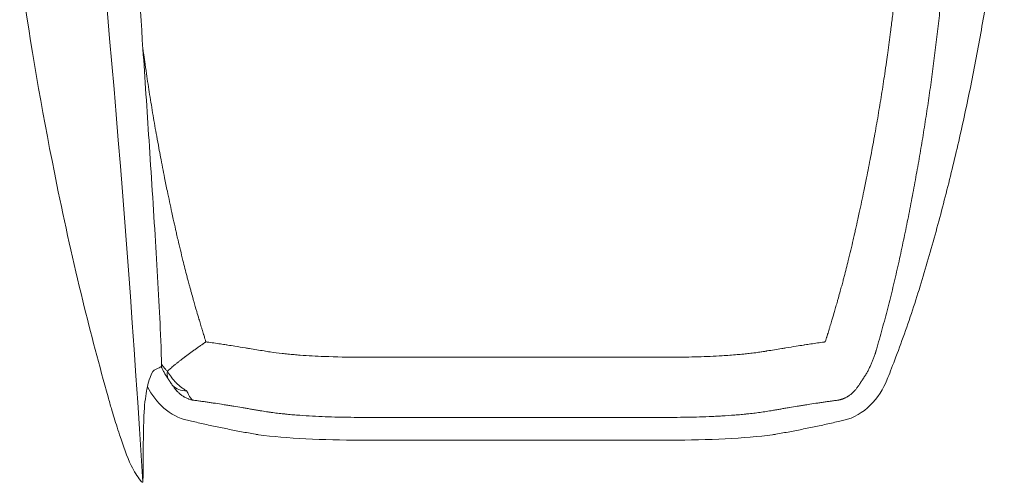
# Model space of a CAD drawing. Units: inches. Extents: x 0 to 117, y 0 to 83.
# Drawn here: x 28 to 32, y 62 to 63 of the extents above; entities that cross this region are included whole.
import ezdxf

# ---------------------------------------------------------------- set-up
doc = ezdxf.new("R2010")
doc.units = ezdxf.units.IN
doc.header["$LTSCALE"] = 10
doc.header["$MEASUREMENT"] = 0
doc.layers.add('Visible (ANSI)', color=7, linetype='Continuous', lineweight=50)
doc.layers.add('Visible Narrow (ANSI)', color=7, linetype='Continuous', lineweight=35)

msp = doc.modelspace()

# ---------------------------------------------------------------- linework, layer by layer
at = {"layer": 'Visible (ANSI)', "linetype": 'Continuous', "lineweight": 5}
for p, q in [((28.4192, 61.6646), (28.4223, 61.6648)), ((28.4223, 61.6648), (28.4225, 61.6648))]:
    msp.add_line(p, q, dxfattribs=at)
for centre, major_axis, ratio, start_param, end_param in [((28.0332, 61.8595), (0.3369, -5.1274), 0.073142, 1.528012, 2.166397), ((29.2634, 46.5763), (-3.6325, 55.5787), 0.004783, 5.018444, 5.040605)]:
    msp.add_ellipse(centre, major_axis=major_axis, ratio=ratio, start_param=start_param, end_param=end_param, dxfattribs=at)
for points, knots in [([(28.2874, 61.9948), (28.2543, 62.1138), (28.2207, 62.2392), (28.1532, 62.5159), (28.1198, 62.6658), (28.0387, 63.0632), (27.995, 63.3122), (27.9553, 63.5905), (27.9503, 63.6267), (27.9457, 63.6618)], [-4.661472, -4.661472, -4.661472, -4.661472, -4.083862, -4.083862, -3.404014, -3.404014, -2.270936, -2.270936, -2.09603, -2.09603, -2.09603, -2.09603]), ([(28.4224, 63.3387), (28.4298, 63.2282), (28.4382, 63.1023), (28.454, 62.8602), (28.463, 62.7217), (28.4779, 62.4791), (28.4859, 62.3424), (28.4914, 62.2144), (28.4931, 62.1748), (28.4938, 62.1355), (28.4939, 62.1281), (28.4939, 62.1214)], [-4.444738, -4.444738, -4.444738, -4.444738, -3.168062, -3.168062, -1.787178, -1.787178, -0.503291, -0.503291, -0.216392, -0.216392, -0.1496, -0.1496, -0.1496, -0.1496]), ([(28.493, 62.1113), (28.4885, 62.1077), (28.4818, 62.1068), (28.4638, 62.0969), (28.4578, 62.0919), (28.4448, 62.0571), (28.4425, 62.0471), (28.4397, 62.0334)], [-1.936462, -1.936462, -1.936462, -1.936462, -1.060233, -1.060233, -0.400184, -0.400184, 0, 0, 0, 0]), ([(28.4939, 62.1214), (28.4939, 62.1199), (28.4939, 62.1186), (28.4938, 62.1161), (28.4938, 62.115), (28.4935, 62.1124), (28.4933, 62.1116), (28.493, 62.1113)], [-0.06421777, -0.06421777, -0.06421777, -0.06421777, -0.04944337, -0.04944337, -0.0329984, -0.0329984, -0.0011167, -0.0011167, -0.0011167, -0.0011167]), ([(28.4397, 62.0334), (28.4352, 62.0115), (28.4307, 61.988), (28.4264, 61.9285), (28.4254, 61.9128), (28.4237, 61.8184), (28.4234, 61.8066), (28.4233, 61.7948)], [-3.214664, -3.214664, -3.214664, -3.214664, -1.131377, -1.131377, -0.131185, -0.131185, -0.000001, -0.000001, -0.000001, -0.000001]), ([(28.4192, 61.6646), (28.4171, 61.6669), (28.4151, 61.6694), (28.4004, 61.6875), (28.3886, 61.7061), (28.3602, 61.7641), (28.3463, 61.8051), (28.3235, 61.8747), (28.3154, 61.9005), (28.3081, 61.9238), (28.3035, 61.9383), (28.2965, 61.962), (28.2918, 61.979), (28.2874, 61.9948)], [-4.36369, -4.36369, -4.36369, -4.36369, -4.171864, -4.171864, -3.00542, -3.00542, -1.287854, -1.287854, -0.210788, -0.210788, -0.124929, -0.124929, 0, 0, 0, 0])]:
    msp.add_open_spline(points, degree=3, knots=knots, dxfattribs=at)
for points in [[(28.4233, 61.7948), (28.423, 61.7708), (28.4229, 61.7525), (28.4225, 61.6648)], [(28.4225, 61.6648), (28.4214, 61.6648), (28.4203, 61.6647), (28.4192, 61.6646)]]:
    msp.add_open_spline(points, degree=3, dxfattribs=at)
at = {"layer": 'Visible Narrow (ANSI)', "linetype": 'Continuous', "lineweight": 5}
for p, q in [((30.4634, 62.1481), (29.2634, 62.1481)), ((30.4634, 61.9156), (29.2634, 61.9156)), ((30.4634, 61.8275), (29.2634, 61.8275))]:
    msp.add_line(p, q, dxfattribs=at)
for centre, major_axis, ratio, start_param, end_param in [((28.6024, 62.1167), (-0.0798, -0.0576), 0.583782, 5.702565, 6.14944), ((28.6129, 62.1003), (-0.0846, -0.0503), 0.77859, 0.176923, 0.914095)]:
    msp.add_ellipse(centre, major_axis=major_axis, ratio=ratio, start_param=start_param, end_param=end_param, dxfattribs=at)
for points, knots in [([(31.0609, 62.2073), (31.0616, 62.2096), (31.0623, 62.2119), (31.063, 62.2142), (31.0641, 62.2176), (31.0651, 62.221), (31.0662, 62.2244), (31.0664, 62.2252), (31.0667, 62.2261), (31.0669, 62.2269), (31.0677, 62.2295), (31.0685, 62.232), (31.0693, 62.2346), (31.0695, 62.2353), (31.0697, 62.236), (31.07, 62.2367), (31.071, 62.24), (31.072, 62.2432), (31.073, 62.2465), (31.0738, 62.2493), (31.0747, 62.2521), (31.0755, 62.2549), (31.0767, 62.2587), (31.0778, 62.2624), (31.0789, 62.2661), (31.0809, 62.2726), (31.0829, 62.2792), (31.0848, 62.2857), (31.0858, 62.289), (31.0868, 62.2924), (31.0878, 62.2957), (31.0907, 62.3055), (31.0936, 62.3152), (31.0964, 62.325), (31.0984, 62.3316), (31.1003, 62.3381), (31.1022, 62.3447), (31.104, 62.3512), (31.1059, 62.3578), (31.1078, 62.3644), (31.109, 62.3687), (31.1103, 62.3731), (31.1115, 62.3775), (31.114, 62.3863), (31.1164, 62.395), (31.1189, 62.4038), (31.1207, 62.4104), (31.1225, 62.417), (31.1243, 62.4235), (31.126, 62.4301), (31.1278, 62.4367), (31.1296, 62.4433), (31.131, 62.4487), (31.1324, 62.4541), (31.1339, 62.4596), (31.1393, 62.4805), (31.1447, 62.5015), (31.1499, 62.5225), (31.1564, 62.549), (31.1627, 62.5755), (31.1689, 62.602), (31.1706, 62.6095), (31.1723, 62.617), (31.174, 62.6244), (31.1754, 62.6302), (31.1767, 62.636), (31.178, 62.6418), (31.181, 62.6551), (31.184, 62.6684), (31.1869, 62.6817), (31.1888, 62.6902), (31.1906, 62.6987), (31.1925, 62.7072), (31.1985, 62.7348), (31.2043, 62.7624), (31.21, 62.79), (31.2136, 62.8072), (31.2171, 62.8244), (31.2205, 62.8415), (31.2259, 62.8682), (31.2311, 62.8949), (31.2362, 62.9217), (31.2384, 62.9332), (31.2405, 62.9447), (31.2427, 62.9562), (31.2455, 62.9714), (31.2483, 62.9867), (31.2511, 63.002), (31.2559, 63.0287), (31.2606, 63.0556), (31.2652, 63.0824), (31.2675, 63.0958), (31.2697, 63.1093), (31.2719, 63.1227), (31.2741, 63.1361), (31.2763, 63.1496), (31.2784, 63.163), (31.2827, 63.1899), (31.2868, 63.2169), (31.2908, 63.2438), (31.2931, 63.2593), (31.2954, 63.2748), (31.2976, 63.2903), (31.2992, 63.3018), (31.3008, 63.3133), (31.3024, 63.3248), (31.3043, 63.3383), (31.3061, 63.3518), (31.3079, 63.3653), (31.3097, 63.3788), (31.3115, 63.3923), (31.3133, 63.4059), (31.3155, 63.4233), (31.3177, 63.4408), (31.3199, 63.4583), (31.321, 63.4679), (31.3222, 63.4775), (31.3233, 63.4871), (31.3242, 63.4939), (31.325, 63.5007), (31.3257, 63.5074), (31.3265, 63.5142), (31.3273, 63.521), (31.3281, 63.5278), (31.3297, 63.5413), (31.3312, 63.5549), (31.3327, 63.5685), (31.3357, 63.5956), (31.3385, 63.6227), (31.3412, 63.6499), (31.3461, 63.6983), (31.3505, 63.7468), (31.3546, 63.7953), (31.3551, 63.8012), (31.3555, 63.807), (31.356, 63.8128), (31.3582, 63.84), (31.3603, 63.8671), (31.3623, 63.8943), (31.3642, 63.9215), (31.366, 63.9487), (31.3677, 63.9759), (31.3709, 64.0283), (31.3737, 64.0806), (31.3759, 64.133), (31.376, 64.1351), (31.376, 64.1371), (31.3761, 64.1392), (31.3773, 64.1664), (31.3782, 64.1937), (31.3791, 64.2209), (31.3799, 64.248), (31.3806, 64.2751), (31.3812, 64.3021), (31.3812, 64.3023), (31.3812, 64.3025), (31.3812, 64.3027), (31.3817, 64.33), (31.3821, 64.3572), (31.3824, 64.3845), (31.3827, 64.4118), (31.3828, 64.4391), (31.3828, 64.4664), (31.3828, 64.4681), (31.3828, 64.4697), (31.3828, 64.4714), (31.3828, 64.497), (31.3826, 64.5227), (31.3824, 64.5483), (31.3822, 64.562), (31.382, 64.5756), (31.3818, 64.5893), (31.3816, 64.6029), (31.3814, 64.6166), (31.3811, 64.6303), (31.381, 64.6338), (31.381, 64.6373), (31.3809, 64.6409), (31.38, 64.6797), (31.3789, 64.7186), (31.3774, 64.7574)], [0.00575271, 0.00575271, 0.00575271, 0.00575271, 0.00593614, 0.00593614, 0.00593614, 0.00620699, 0.00620699, 0.00620699, 0.00627368, 0.00627368, 0.00627368, 0.00647783, 0.00647783, 0.00647783, 0.00653417, 0.00653417, 0.00653417, 0.00679465, 0.00679465, 0.00679465, 0.00701948, 0.00701948, 0.00701948, 0.00731562, 0.00731562, 0.00731562, 0.00783659, 0.00783659, 0.00783659, 0.00810259, 0.00810259, 0.00810259, 0.00887853, 0.00887853, 0.00887853, 0.00939949, 0.00939949, 0.00939949, 0.00992046, 0.00992046, 0.00992046, 0.01026807, 0.01026807, 0.01026807, 0.0109624, 0.0109624, 0.0109624, 0.01148337, 0.01148337, 0.01148337, 0.01200434, 0.01200434, 0.01200434, 0.01243264, 0.01243264, 0.01243264, 0.01408821, 0.01408821, 0.01408821, 0.01617209, 0.01617209, 0.01617209, 0.01675901, 0.01675901, 0.01675901, 0.01721402, 0.01721402, 0.01721402, 0.01825596, 0.01825596, 0.01825596, 0.01892117, 0.01892117, 0.01892117, 0.02108279, 0.02108279, 0.02108279, 0.02242371, 0.02242371, 0.02242371, 0.02450758, 0.02450758, 0.02450758, 0.02540451, 0.02540451, 0.02540451, 0.02659146, 0.02659146, 0.02659146, 0.02867533, 0.02867533, 0.02867533, 0.02971727, 0.02971727, 0.02971727, 0.0307592, 0.0307592, 0.0307592, 0.03284308, 0.03284308, 0.03284308, 0.03404149, 0.03404149, 0.03404149, 0.03492695, 0.03492695, 0.03492695, 0.03596889, 0.03596889, 0.03596889, 0.03701083, 0.03701083, 0.03701083, 0.03835672, 0.03835672, 0.03835672, 0.0390947, 0.0390947, 0.0390947, 0.03961567, 0.03961567, 0.03961567, 0.04013664, 0.04013664, 0.04013664, 0.04117857, 0.04117857, 0.04117857, 0.04326245, 0.04326245, 0.04326245, 0.04698336, 0.04698336, 0.04698336, 0.0474302, 0.0474302, 0.0474302, 0.04951407, 0.04951407, 0.04951407, 0.05159795, 0.05159795, 0.05159795, 0.05560754, 0.05560754, 0.05560754, 0.05576569, 0.05576569, 0.05576569, 0.05784957, 0.05784957, 0.05784957, 0.05991865, 0.05991865, 0.05991865, 0.05993344, 0.05993344, 0.05993344, 0.06201732, 0.06201732, 0.06201732, 0.06410119, 0.06410119, 0.06410119, 0.06422908, 0.06422908, 0.06422908, 0.06618506, 0.06618506, 0.06618506, 0.067227, 0.067227, 0.067227, 0.06826894, 0.06826894, 0.06826894, 0.06853861, 0.06853861, 0.06853861, 0.07150469, 0.07150469, 0.07150469, 0.07150469]), ([(31.5534, 64.7552), (31.5548, 64.7128), (31.5558, 64.6704), (31.5568, 64.6142), (31.557, 64.6003), (31.5572, 64.5848), (31.5572, 64.5822), (31.5573, 64.5796), (31.5573, 64.5783), (31.5573, 64.5778), (31.5573, 64.577), (31.5573, 64.5731), (31.5575, 64.5623), (31.5575, 64.5519), (31.5578, 64.5173), (31.5579, 64.4896), (31.5579, 64.4343), (31.5577, 64.4066), (31.5573, 64.3651), (31.5571, 64.3513), (31.5567, 64.3237), (31.5565, 64.3098), (31.5557, 64.2684), (31.555, 64.2407), (31.5534, 64.1855), (31.5525, 64.1578), (31.5509, 64.1164), (31.5504, 64.1026), (31.5492, 64.075), (31.5473, 64.0336), (31.5437, 63.9646), (31.5403, 63.9094), (31.5376, 63.8681), (31.5366, 63.8543), (31.5347, 63.8267), (31.5337, 63.8129), (31.5306, 63.7716), (31.5262, 63.7165), (31.5213, 63.6614), (31.5175, 63.6201), (31.5162, 63.6063), (31.5135, 63.5788), (31.5121, 63.565), (31.5079, 63.5237), (31.505, 63.4962), (31.499, 63.4412), (31.4958, 63.4137), (31.4909, 63.3725), (31.4892, 63.3588), (31.4859, 63.3313), (31.4841, 63.3176), (31.4789, 63.2765), (31.4753, 63.2491), (31.4678, 63.1943), (31.4639, 63.167), (31.4579, 63.126), (31.4559, 63.1123), (31.4517, 63.085), (31.4496, 63.0714), (31.4432, 63.0305), (31.4388, 63.0032), (31.4297, 62.9488), (31.425, 62.9216), (31.4179, 62.8809), (31.4154, 62.8673), (31.4105, 62.8401), (31.408, 62.8266), (31.4005, 62.7859), (31.3954, 62.7588), (31.3848, 62.7046), (31.3795, 62.6776), (31.3712, 62.637), (31.3684, 62.6235), (31.3628, 62.5965), (31.3599, 62.583), (31.3512, 62.5425), (31.3453, 62.5156), (31.3331, 62.4618), (31.3268, 62.4349), (31.3186, 62.4013), (31.3169, 62.3946), (31.3136, 62.3812), (31.3119, 62.3745), (31.3069, 62.3544), (31.3034, 62.3411), (31.2964, 62.3143), (31.2929, 62.3009), (31.2857, 62.2742), (31.2821, 62.2609), (31.2747, 62.2342), (31.271, 62.2209), (31.2654, 62.2009), (31.2635, 62.1942), (31.2606, 62.1842), (31.2592, 62.1792), (31.2575, 62.1734), (31.2567, 62.1705), (31.2563, 62.1691), (31.2561, 62.1684), (31.256, 62.168), (31.2559, 62.1678), (31.2559, 62.1676)], [0.00098815, 0.00098815, 0.00098815, 0.00098815, 0.00421908, 0.00421908, 0.00527385, 0.00527385, 0.0054057, 0.00547162, 0.00547162, 0.00550458, 0.00550458, 0.00553754, 0.00580123, 0.00632862, 0.00632862, 0.00843816, 0.00843816, 0.0105477, 0.0105477, 0.01160247, 0.01160247, 0.01265724, 0.01265724, 0.01476678, 0.01476678, 0.01687632, 0.01687632, 0.01793109, 0.01793109, 0.01898586, 0.0210954, 0.02320494, 0.02320494, 0.02425971, 0.02425971, 0.02531448, 0.02531448, 0.02742402, 0.02953356, 0.02953356, 0.03058833, 0.03058833, 0.0316431, 0.0316431, 0.03375264, 0.03375264, 0.03586218, 0.03586218, 0.03691695, 0.03691695, 0.03797172, 0.03797172, 0.04008126, 0.04008126, 0.0421908, 0.0421908, 0.04324557, 0.04324557, 0.04430034, 0.04430034, 0.04640987, 0.04640987, 0.04851941, 0.04851941, 0.04957418, 0.04957418, 0.05062895, 0.05062895, 0.05273849, 0.05273849, 0.05484803, 0.05484803, 0.0559028, 0.0559028, 0.05695757, 0.05695757, 0.05906711, 0.05906711, 0.06117665, 0.06117665, 0.06170404, 0.06170404, 0.06223142, 0.06223142, 0.06328619, 0.06328619, 0.06434096, 0.06434096, 0.06539573, 0.06539573, 0.0664505, 0.0664505, 0.06697789, 0.06697789, 0.06724158, 0.06737343, 0.06743935, 0.06747231, 0.06748879, 0.06748879, 0.06750527, 0.06750527, 0.06750527, 0.06750527]), ([(31.3005, 62.0627), (31.3152, 62.0997), (31.369, 62.2376), (31.4368, 62.4484), (31.4974, 62.6609), (31.5524, 62.8748), (31.6017, 63.0896), (31.6456, 63.3053), (31.6837, 63.5218), (31.7152, 63.7391), (31.739, 63.9569), (31.7532, 64.1751), (31.753, 64.3868), (31.7393, 64.5242), (31.7303, 64.5896)], [0, 0, 0, 0, 0.0839061, 0.1678123, 0.2517184, 0.3356245, 0.4195307, 0.5034368, 0.5873429, 0.6712491, 0.7551552, 0.8390613, 0.9229675, 0.9999981, 0.9999981, 0.9999981, 0.9999981]), ([(28.4224, 63.3387), (28.423, 63.3341), (28.4236, 63.3295), (28.4243, 63.3249), (28.4259, 63.3134), (28.4275, 63.302), (28.4291, 63.2905), (28.4313, 63.275), (28.4336, 63.2595), (28.4359, 63.244), (28.4399, 63.217), (28.444, 63.1901), (28.4483, 63.1632), (28.4504, 63.1498), (28.4526, 63.1364), (28.4548, 63.1231), (28.457, 63.1096), (28.4592, 63.0961), (28.4615, 63.0826), (28.4661, 63.0557), (28.4708, 63.0289), (28.4756, 63.0021), (28.4784, 62.9868), (28.4812, 62.9715), (28.484, 62.9563), (28.4862, 62.9448), (28.4883, 62.9333), (28.4905, 62.9218), (28.4956, 62.895), (28.5009, 62.8683), (28.5062, 62.8416), (28.5096, 62.8244), (28.5131, 62.8072), (28.5167, 62.79), (28.5224, 62.7624), (28.5283, 62.7347), (28.5343, 62.7071), (28.5361, 62.6987), (28.538, 62.6902), (28.5398, 62.6817), (28.5428, 62.6684), (28.5457, 62.6551), (28.5487, 62.6418), (28.5501, 62.636), (28.5514, 62.6302), (28.5527, 62.6244), (28.5544, 62.6169), (28.5561, 62.6094), (28.5579, 62.602), (28.564, 62.5754), (28.5704, 62.5489), (28.5769, 62.5224), (28.5821, 62.5014), (28.5874, 62.4804), (28.5929, 62.4594), (28.5943, 62.454), (28.5958, 62.4486), (28.5972, 62.4432), (28.599, 62.4366), (28.6007, 62.43), (28.6025, 62.4234), (28.603, 62.4217), (28.6034, 62.42), (28.6039, 62.4183), (28.6052, 62.4134), (28.6066, 62.4085), (28.6079, 62.4036), (28.6103, 62.3949), (28.6128, 62.3861), (28.6153, 62.3773), (28.6165, 62.373), (28.6177, 62.3686), (28.619, 62.3642), (28.6227, 62.3511), (28.6265, 62.338), (28.6303, 62.3249), (28.6332, 62.3151), (28.6361, 62.3054), (28.639, 62.2956), (28.6399, 62.2923), (28.6409, 62.289), (28.6419, 62.2856), (28.6439, 62.2791), (28.6459, 62.2726), (28.6478, 62.266), (28.649, 62.2623), (28.6501, 62.2586), (28.6512, 62.2549), (28.6521, 62.2521), (28.6529, 62.2493), (28.6538, 62.2465), (28.6548, 62.2432), (28.6558, 62.2399), (28.6568, 62.2367), (28.657, 62.236), (28.6572, 62.2352), (28.6575, 62.2345), (28.6582, 62.232), (28.659, 62.2294), (28.6598, 62.2269), (28.6601, 62.226), (28.6603, 62.2252), (28.6606, 62.2243), (28.6616, 62.221), (28.6627, 62.2176), (28.6637, 62.2142), (28.6644, 62.2119), (28.6651, 62.2096), (28.6659, 62.2073)], [0.03710912, 0.03710912, 0.03710912, 0.03710912, 0.03746269, 0.03746269, 0.03746269, 0.03834843, 0.03834843, 0.03834843, 0.03954395, 0.03954395, 0.03954395, 0.04162521, 0.04162521, 0.04162521, 0.04266039, 0.04266039, 0.04266039, 0.04370647, 0.04370647, 0.04370647, 0.04578773, 0.04578773, 0.04578773, 0.04697454, 0.04697454, 0.04697454, 0.04786899, 0.04786899, 0.04786899, 0.04995025, 0.04995025, 0.04995025, 0.05129072, 0.05129072, 0.05129072, 0.05344955, 0.05344955, 0.05344955, 0.05411277, 0.05411277, 0.05411277, 0.0551534, 0.0551534, 0.0551534, 0.0556089, 0.0556089, 0.0556089, 0.05619403, 0.05619403, 0.05619403, 0.05827529, 0.05827529, 0.05827529, 0.05992959, 0.05992959, 0.05992959, 0.06035655, 0.06035655, 0.06035655, 0.06087686, 0.06087686, 0.06087686, 0.06101031, 0.06101031, 0.06101031, 0.06139718, 0.06139718, 0.06139718, 0.06209138, 0.06209138, 0.06209138, 0.06243781, 0.06243781, 0.06243781, 0.06347844, 0.06347844, 0.06347844, 0.06425438, 0.06425438, 0.06425438, 0.06451907, 0.06451907, 0.06451907, 0.06503938, 0.06503938, 0.06503938, 0.06533625, 0.06533625, 0.06533625, 0.0655597, 0.0655597, 0.0655597, 0.06581986, 0.06581986, 0.06581986, 0.06587728, 0.06587728, 0.06587728, 0.06608001, 0.06608001, 0.06608001, 0.06614781, 0.06614781, 0.06614781, 0.06641835, 0.06641835, 0.06641835, 0.06660033, 0.06660033, 0.06660033, 0.06660033]), ([(28.5172, 62.0941), (28.5177, 62.0945), (28.5181, 62.0949), (28.519, 62.0958), (28.5195, 62.0962), (28.5209, 62.0975), (28.5237, 62.1001), (28.5268, 62.1029), (28.5312, 62.1066), (28.5334, 62.1086), (28.5381, 62.1126), (28.543, 62.1167), (28.5483, 62.121), (28.5524, 62.1243), (28.5538, 62.1254), (28.5567, 62.1277), (28.5581, 62.1288), (28.5625, 62.1323), (28.5685, 62.137), (28.5748, 62.1418), (28.5797, 62.1455), (28.5813, 62.1468), (28.5838, 62.1487), (28.5846, 62.1493), (28.5863, 62.1505), (28.5905, 62.1537), (28.5982, 62.1594), (28.6087, 62.1671), (28.6196, 62.175), (28.6307, 62.1829), (28.6383, 62.1883), (28.6441, 62.1923), (28.6461, 62.1937), (28.649, 62.1957), (28.65, 62.1964), (28.652, 62.1978), (28.6549, 62.1998), (28.6589, 62.2026), (28.6624, 62.205), (28.6641, 62.2061), (28.6649, 62.2067), (28.6654, 62.207), (28.6656, 62.2072), (28.6659, 62.2073)], [0.000681004, 0.000681004, 0.000681004, 0.000681004, 0.000773973, 0.000773973, 0.000866942, 0.000866942, 0.00105288, 0.001424756, 0.001424756, 0.001796633, 0.001796633, 0.002168509, 0.002540385, 0.002540385, 0.002726323, 0.002726323, 0.002912261, 0.002912261, 0.003284138, 0.003656014, 0.003656014, 0.003841952, 0.003841952, 0.003934921, 0.003934921, 0.00402789, 0.004399766, 0.004771643, 0.005143519, 0.005515395, 0.005887271, 0.005887271, 0.006073209, 0.006073209, 0.006166178, 0.006166178, 0.006259148, 0.006445086, 0.006538055, 0.006584539, 0.006607782, 0.006607782, 0.006631022, 0.006631022, 0.006631022, 0.006631022]), ([(28.6659, 62.2073), (28.6674, 62.2071), (28.669, 62.2069), (28.6706, 62.2067), (28.6877, 62.2043), (28.7048, 62.2018), (28.722, 62.1992), (28.7295, 62.1981), (28.737, 62.1969), (28.7445, 62.1958), (28.7463, 62.1955), (28.7482, 62.1952), (28.75, 62.1949), (28.7594, 62.1935), (28.7688, 62.192), (28.7781, 62.1906), (28.7916, 62.1885), (28.805, 62.1864), (28.8184, 62.1842), (28.8237, 62.1833), (28.8291, 62.1825), (28.8344, 62.1816), (28.8438, 62.1801), (28.8531, 62.1785), (28.8625, 62.1769), (28.8719, 62.1754), (28.8813, 62.1738), (28.8907, 62.1722)], [0, 0, 0, 0, 0.000123475, 0.000123475, 0.000123475, 0.001457759, 0.001457759, 0.001457759, 0.002041541, 0.002041541, 0.002041541, 0.002186638, 0.002186638, 0.002186638, 0.002915518, 0.002915518, 0.002915518, 0.00395922, 0.00395922, 0.00395922, 0.004373276, 0.004373276, 0.004373276, 0.005102156, 0.005102156, 0.005102156, 0.005831035, 0.005831035, 0.005831035, 0.005831035]), ([(30.8361, 62.1722), (30.8455, 62.1738), (30.8548, 62.1754), (30.8642, 62.1769), (30.8736, 62.1785), (30.883, 62.1801), (30.8924, 62.1816), (30.8977, 62.1825), (30.903, 62.1833), (30.9083, 62.1842), (30.9218, 62.1864), (30.9352, 62.1885), (30.9486, 62.1906), (30.958, 62.192), (30.9673, 62.1935), (30.9767, 62.1949), (30.9785, 62.1952), (30.9804, 62.1955), (30.9823, 62.1958), (30.9898, 62.1969), (30.9973, 62.1981), (31.0048, 62.1992), (31.0219, 62.2018), (31.039, 62.2043), (31.0561, 62.2067), (31.0577, 62.2069), (31.0593, 62.2071), (31.0609, 62.2073)], [0.000000047, 0.000000047, 0.000000047, 0.000000047, 0.00072877, 0.00072877, 0.00072877, 0.001457541, 0.001457541, 0.001457541, 0.001871345, 0.001871345, 0.001871345, 0.002915081, 0.002915081, 0.002915081, 0.003643852, 0.003643852, 0.003643852, 0.003789114, 0.003789114, 0.003789114, 0.004372622, 0.004372622, 0.004372622, 0.005706751, 0.005706751, 0.005706751, 0.005830163, 0.005830163, 0.005830163, 0.005830163]), ([(28.8907, 62.1722), (28.8983, 62.1709), (28.906, 62.1697), (28.9137, 62.1685), (28.9291, 62.1662), (28.9446, 62.1643), (28.9601, 62.1626), (28.9678, 62.1617), (28.9755, 62.1609), (28.9832, 62.1602), (28.991, 62.1594), (28.9988, 62.1587), (29.0065, 62.158), (29.0143, 62.1574), (29.022, 62.1567), (29.0298, 62.1562), (29.0453, 62.155), (29.0608, 62.154), (29.0763, 62.1531), (29.0919, 62.1522), (29.1074, 62.1515), (29.123, 62.1509), (29.1697, 62.149), (29.2165, 62.1481), (29.2634, 62.1481)], [0.005872921, 0.005872921, 0.005872921, 0.005872921, 0.006468617, 0.006468617, 0.006468617, 0.007660008, 0.007660008, 0.007660008, 0.008254296, 0.008254296, 0.008254296, 0.008851399, 0.008851399, 0.008851399, 0.009447095, 0.009447095, 0.009447095, 0.010636931, 0.010636931, 0.010636931, 0.011829877, 0.011829877, 0.011829877, 0.015404051, 0.015404051, 0.015404051, 0.015404051]), ([(30.4634, 62.1481), (30.479, 62.1481), (30.4946, 62.1482), (30.5102, 62.1484), (30.5414, 62.1488), (30.5726, 62.1496), (30.6038, 62.1509), (30.6193, 62.1515), (30.6349, 62.1522), (30.6505, 62.1531), (30.6509, 62.1531), (30.6513, 62.1532), (30.6517, 62.1532), (30.6552, 62.1534), (30.6587, 62.1536), (30.6622, 62.1538), (30.6816, 62.155), (30.701, 62.1564), (30.7204, 62.158), (30.7282, 62.1587), (30.7359, 62.1594), (30.7436, 62.1602), (30.7442, 62.1602), (30.7448, 62.1603), (30.7454, 62.1603), (30.7525, 62.1611), (30.7597, 62.1618), (30.7668, 62.1626), (30.7746, 62.1635), (30.7823, 62.1644), (30.79, 62.1654), (30.7906, 62.1655), (30.7913, 62.1655), (30.792, 62.1656), (30.799, 62.1665), (30.806, 62.1675), (30.8131, 62.1685), (30.8138, 62.1686), (30.8145, 62.1687), (30.8152, 62.1688), (30.819, 62.1694), (30.8229, 62.17), (30.8267, 62.1706), (30.8287, 62.1709), (30.8306, 62.1713), (30.8325, 62.1716), (30.8335, 62.1717), (30.8344, 62.1719), (30.8354, 62.1721), (30.8356, 62.1721), (30.8358, 62.1721), (30.8361, 62.1722)], [0.015404051, 0.015404051, 0.015404051, 0.015404051, 0.016594676, 0.016594676, 0.016594676, 0.018975927, 0.018975927, 0.018975927, 0.020166552, 0.020166552, 0.020166552, 0.020197061, 0.020197061, 0.020197061, 0.020464209, 0.020464209, 0.020464209, 0.02195249, 0.02195249, 0.02195249, 0.022547803, 0.022547803, 0.022547803, 0.022592616, 0.022592616, 0.022592616, 0.023143116, 0.023143116, 0.023143116, 0.023738428, 0.023738428, 0.023738428, 0.023789729, 0.023789729, 0.023789729, 0.024333741, 0.024333741, 0.024333741, 0.024388058, 0.024388058, 0.024388058, 0.024687152, 0.024687152, 0.024687152, 0.024836679, 0.024836679, 0.024836679, 0.024911438, 0.024911438, 0.024911438, 0.024929054, 0.024929054, 0.024929054, 0.024929054]), ([(31.2559, 62.1676), (31.2558, 62.1675), (31.2558, 62.1672), (31.2557, 62.167), (31.2556, 62.1669), (31.2556, 62.1668), (31.2556, 62.1668), (31.2556, 62.1668), (31.2555, 62.1665), (31.2554, 62.1662), (31.2551, 62.1653), (31.2549, 62.1648), (31.2546, 62.1637), (31.2544, 62.1631), (31.254, 62.162), (31.2531, 62.1592), (31.2505, 62.1519), (31.2464, 62.1409), (31.2411, 62.1278), (31.2355, 62.1149), (31.2314, 62.1064), (31.2272, 62.098), (31.225, 62.0939), (31.2205, 62.0857), (31.2181, 62.0816), (31.2132, 62.0736), (31.2106, 62.0697), (31.2079, 62.0658)], [-0.000024849, -0.000024849, -0.000024849, -0.000024849, -0.000012332, -0.000006033, -0.000002884, -0.000001309, -0.000001309, 0.000000265, 0.000000265, 0.000025461, 0.000025461, 0.000075851, 0.000075851, 0.000126242, 0.000126242, 0.000176633, 0.000378196, 0.000781321, 0.001184447, 0.001587572, 0.001990697, 0.001990697, 0.002393823, 0.002393823, 0.002796948, 0.002796948, 0.003200074, 0.003200074, 0.003200074, 0.003200074]), ([(28.5188, 62.0658), (28.5162, 62.0697), (28.5136, 62.0736), (28.5087, 62.0816), (28.5063, 62.0856), (28.5018, 62.0938), (28.4996, 62.098), (28.4959, 62.1052), (28.4944, 62.1083), (28.493, 62.1113)], [0, 0, 0, 0, 0.000403469, 0.000403469, 0.000806938, 0.000806938, 0.001210407, 0.001210407, 0.001503666, 0.001503666, 0.001503666, 0.001503666]), ([(28.5172, 62.0941), (28.5146, 62.0965), (28.512, 62.0989), (28.5071, 62.1041), (28.5048, 62.1068), (28.5003, 62.1124), (28.4981, 62.1153), (28.4953, 62.1193), (28.4946, 62.1203), (28.4939, 62.1214)], [0, 0, 0, 0, 0.000402517, 0.000402517, 0.000805034, 0.000805034, 0.001207551, 0.001207551, 0.00134565, 0.00134565, 0.00134565, 0.00134565]), ([(28.5172, 62.0941), (28.5183, 62.0922), (28.5193, 62.0903), (28.521, 62.0875), (28.5215, 62.0866), (28.5224, 62.0852), (28.5227, 62.0847), (28.5233, 62.0838), (28.5248, 62.0814), (28.5276, 62.0772), (28.5303, 62.0736), (28.532, 62.0713), (28.5324, 62.0708), (28.5331, 62.0699), (28.5341, 62.0685), (28.5366, 62.0653), (28.5403, 62.0609), (28.5434, 62.0574), (28.5458, 62.0548), (28.5466, 62.054), (28.5478, 62.0527), (28.5482, 62.0522), (28.5491, 62.0514), (28.5511, 62.0493), (28.5548, 62.0456), (28.5583, 62.0424), (28.5609, 62.0401), (28.5617, 62.0393), (28.563, 62.0382), (28.5635, 62.0378), (28.5644, 62.0371), (28.5666, 62.0352), (28.5688, 62.0334), (28.5741, 62.0293), (28.5777, 62.0266), (28.5849, 62.0218), (28.5886, 62.0195), (28.5923, 62.0174)], [0, 0, 0, 0, 0.000179037, 0.000179037, 0.000268556, 0.000268556, 0.000313315, 0.000313315, 0.000358074, 0.000537111, 0.000716148, 0.000716148, 0.000760907, 0.000760907, 0.000805667, 0.000895185, 0.001074222, 0.001253259, 0.001253259, 0.001342778, 0.001342778, 0.001387537, 0.001387537, 0.001432296, 0.001611333, 0.00179037, 0.00179037, 0.001879889, 0.001879889, 0.001924648, 0.001924648, 0.001969407, 0.002148444, 0.002148444, 0.002506518, 0.002506518, 0.002864592, 0.002864592, 0.002864592, 0.002864592]), ([(28.5365, 62.0391), (28.5359, 62.0401), (28.5352, 62.0411), (28.5345, 62.0421), (28.5339, 62.043), (28.5333, 62.0439), (28.5327, 62.0448), (28.5326, 62.0449), (28.5325, 62.0451), (28.5325, 62.0452), (28.5318, 62.0462), (28.531, 62.0473), (28.5303, 62.0484), (28.5299, 62.049), (28.5296, 62.0495), (28.5292, 62.0501), (28.5289, 62.0506), (28.5286, 62.051), (28.5283, 62.0515), (28.5282, 62.0516), (28.5282, 62.0517), (28.5281, 62.0518), (28.5277, 62.0524), (28.5273, 62.053), (28.5269, 62.0536), (28.5267, 62.0539), (28.5265, 62.0542), (28.5264, 62.0545), (28.5262, 62.0547), (28.5261, 62.0549), (28.5259, 62.0551), (28.5255, 62.0558), (28.525, 62.0565), (28.5246, 62.0571), (28.5242, 62.0577), (28.5238, 62.0583), (28.5235, 62.0589), (28.5233, 62.0592), (28.523, 62.0595), (28.5228, 62.0598), (28.5226, 62.0601), (28.5224, 62.0604), (28.5223, 62.0607), (28.5219, 62.0613), (28.5215, 62.0619), (28.5211, 62.0625), (28.5209, 62.0628), (28.5207, 62.0631), (28.5205, 62.0633), (28.5203, 62.0636), (28.5201, 62.0639), (28.5199, 62.0642), (28.5196, 62.0647), (28.5192, 62.0653), (28.5188, 62.0658)], [0, 0, 0, 0, 0.0001083855, 0.0001083855, 0.0001083855, 0.0002056743, 0.0002056743, 0.0002056743, 0.0002167709, 0.0002167709, 0.0002167709, 0.0003251564, 0.0003251564, 0.0003251564, 0.0003793491, 0.0003793491, 0.0003793491, 0.0004225093, 0.0004225093, 0.0004225093, 0.0004335419, 0.0004335419, 0.0004335419, 0.0004877346, 0.0004877346, 0.0004877346, 0.000514831, 0.000514831, 0.000514831, 0.0005351683, 0.0005351683, 0.0005351683, 0.0005961201, 0.0005961201, 0.0005961201, 0.0006486695, 0.0006486695, 0.0006486695, 0.0006774092, 0.0006774092, 0.0006774092, 0.0007045055, 0.0007045055, 0.0007045055, 0.0007586982, 0.0007586982, 0.0007586982, 0.0007857946, 0.0007857946, 0.0007857946, 0.000812891, 0.000812891, 0.000812891, 0.0008670837, 0.0008670837, 0.0008670837, 0.0008670837]), ([(31.2079, 62.0658), (31.2075, 62.0653), (31.2072, 62.0647), (31.2068, 62.0642), (31.2064, 62.0637), (31.2061, 62.0631), (31.2057, 62.0626), (31.2056, 62.0624), (31.2055, 62.0622), (31.2054, 62.0621), (31.2053, 62.0619), (31.2052, 62.0618), (31.2051, 62.0616), (31.2049, 62.0613), (31.2047, 62.061), (31.2045, 62.0607), (31.2041, 62.0601), (31.2037, 62.0595), (31.2033, 62.059), (31.2031, 62.0587), (31.2029, 62.0584), (31.2027, 62.0581), (31.2025, 62.0578), (31.2023, 62.0575), (31.2021, 62.0572), (31.2017, 62.0566), (31.2014, 62.056), (31.201, 62.0554), (31.2002, 62.0542), (31.1994, 62.053), (31.1987, 62.0518), (31.1986, 62.0517), (31.1985, 62.0516), (31.1984, 62.0515), (31.1978, 62.0505), (31.1971, 62.0494), (31.1964, 62.0484), (31.1957, 62.0473), (31.195, 62.0462), (31.1943, 62.0452), (31.1942, 62.0451), (31.1942, 62.045), (31.1941, 62.0449), (31.1938, 62.0445), (31.1935, 62.044), (31.1932, 62.0436), (31.1922, 62.0421), (31.1912, 62.0406), (31.1902, 62.0391)], [0, 0, 0, 0, 0.0000543429, 0.0000543429, 0.0000543429, 0.0001059621, 0.0001059621, 0.0001059621, 0.0001222715, 0.0001222715, 0.0001222715, 0.0001358572, 0.0001358572, 0.0001358572, 0.0001630287, 0.0001630287, 0.0001630287, 0.0002173716, 0.0002173716, 0.0002173716, 0.000244543, 0.000244543, 0.000244543, 0.0002717145, 0.0002717145, 0.0002717145, 0.0003260574, 0.0003260574, 0.0003260574, 0.0004347432, 0.0004347432, 0.0004347432, 0.0004453614, 0.0004453614, 0.0004453614, 0.000543429, 0.000543429, 0.000543429, 0.0006521148, 0.0006521148, 0.0006521148, 0.0006625956, 0.0006625956, 0.0006625956, 0.0007064577, 0.0007064577, 0.0007064577, 0.0008694864, 0.0008694864, 0.0008694864, 0.0008694864]), ([(28.6149, 61.9825), (28.6147, 61.9825), (28.6146, 61.9825), (28.6144, 61.9825), (28.6143, 61.9826), (28.6143, 61.9826), (28.6142, 61.9826), (28.6138, 61.9827), (28.6135, 61.9827), (28.6126, 61.9829), (28.6121, 61.983), (28.6104, 61.9834), (28.6092, 61.9836), (28.6059, 61.9845), (28.6037, 61.9851), (28.6004, 61.9862), (28.5983, 61.9869), (28.5962, 61.9877), (28.5931, 61.9889), (28.591, 61.9898), (28.5871, 61.9917), (28.5851, 61.9927), (28.5827, 61.9941), (28.5823, 61.9943), (28.5813, 61.9949), (28.5799, 61.9957), (28.5768, 61.9976), (28.5725, 62.0006), (28.5677, 62.0043), (28.5646, 62.0068), (28.5616, 62.0094), (28.5602, 62.0108), (28.5574, 62.0135), (28.556, 62.0149), (28.554, 62.017), (28.5533, 62.0177), (28.552, 62.0192), (28.5514, 62.0199), (28.5481, 62.0235), (28.5457, 62.0265), (28.541, 62.0327), (28.5387, 62.0359), (28.5365, 62.0391)], [-0.000014534, -0.000014534, -0.000014534, -0.000014534, -0.000003258, -0.000000409, -0.000000409, 0.00000244, 0.00000244, 0.000008138, 0.000030929, 0.000030929, 0.000076511, 0.000076511, 0.000167676, 0.000167676, 0.000350006, 0.000350006, 0.000441171, 0.000532336, 0.000532336, 0.000714666, 0.000714666, 0.000896996, 0.000896996, 0.000942578, 0.000942578, 0.00098816, 0.001079325, 0.001261655, 0.001443985, 0.001626315, 0.001626315, 0.001808645, 0.001808645, 0.001990975, 0.001990975, 0.00208214, 0.00208214, 0.002173305, 0.002173305, 0.002537964, 0.002537964, 0.002902624, 0.002902624, 0.002902624, 0.002902624]), ([(31.1902, 62.0391), (31.188, 62.0359), (31.1858, 62.0327), (31.1811, 62.0266), (31.1787, 62.0237), (31.1749, 62.0193), (31.1723, 62.0165), (31.1696, 62.0137), (31.1668, 62.011), (31.1654, 62.0097), (31.1624, 62.0071), (31.1594, 62.0045), (31.1562, 62.0021), (31.1529, 61.9996), (31.1512, 61.9985), (31.1489, 61.997), (31.1485, 61.9967), (31.1476, 61.9962), (31.1462, 61.9953), (31.1448, 61.9945), (31.142, 61.9929), (31.14, 61.9919), (31.137, 61.9905), (31.136, 61.99), (31.1345, 61.9893), (31.134, 61.9891), (31.1329, 61.9886), (31.1324, 61.9884), (31.1308, 61.9878), (31.1287, 61.987), (31.1265, 61.9862), (31.1243, 61.9855), (31.1232, 61.9852), (31.1209, 61.9845), (31.1198, 61.9842), (31.1175, 61.9837), (31.1164, 61.9834), (31.1147, 61.983), (31.1141, 61.9829), (31.1133, 61.9827), (31.113, 61.9827), (31.1126, 61.9826), (31.1126, 61.9826), (31.1124, 61.9826), (31.1124, 61.9826), (31.1123, 61.9825), (31.1122, 61.9825), (31.112, 61.9825), (31.1119, 61.9825)], [0, 0, 0, 0, 0.000362856, 0.000362856, 0.000725712, 0.000725712, 0.00090714, 0.001088568, 0.001088568, 0.001269996, 0.001269996, 0.001451424, 0.001632852, 0.001632852, 0.00181428, 0.00181428, 0.001859637, 0.001859637, 0.001904994, 0.001995708, 0.001995708, 0.002177136, 0.002177136, 0.00226785, 0.00226785, 0.002313207, 0.002313207, 0.002358564, 0.002358564, 0.002449278, 0.002539992, 0.002539992, 0.002630706, 0.002630706, 0.00272142, 0.00272142, 0.002812134, 0.002812134, 0.002857491, 0.002857491, 0.00288017, 0.00288017, 0.00288584, 0.00288584, 0.002888674, 0.002888674, 0.002891509, 0.002902729, 0.002902729, 0.002902729, 0.002902729]), ([(28.5923, 62.0174), (28.5933, 62.015), (28.5953, 62.0105), (28.5983, 62.0044), (28.6012, 61.999), (28.6032, 61.9959), (28.6051, 61.993), (28.606, 61.9916), (28.6074, 61.9897), (28.6081, 61.9889), (28.6088, 61.988), (28.6093, 61.9875), (28.6095, 61.9872), (28.6102, 61.9865), (28.6106, 61.986), (28.6115, 61.9851), (28.6119, 61.9847), (28.6125, 61.9842), (28.6128, 61.984), (28.6132, 61.9836), (28.6134, 61.9835), (28.6138, 61.9832), (28.614, 61.983), (28.6143, 61.9828), (28.6144, 61.9827), (28.6146, 61.9826), (28.6147, 61.9826), (28.6147, 61.9825), (28.6147, 61.9825), (28.6147, 61.9825), (28.6148, 61.9825), (28.6148, 61.9825), (28.6149, 61.9825)], [0, 0, 0, 0, 0.000330549, 0.000661098, 0.000991646, 0.001322195, 0.001322195, 0.001652744, 0.001652744, 0.001818019, 0.001900656, 0.001900656, 0.001983293, 0.001983293, 0.002148567, 0.002148567, 0.002313842, 0.002313842, 0.002396479, 0.002396479, 0.002479116, 0.002479116, 0.002561753, 0.002561753, 0.002603072, 0.002603072, 0.002623731, 0.002626314, 0.002626314, 0.002628896, 0.002628896, 0.002644096, 0.002644096, 0.002644096, 0.002644096]), ([(28.8697, 61.9423), (28.8643, 61.9433), (28.859, 61.9442), (28.8537, 61.9451), (28.8484, 61.9461), (28.843, 61.947), (28.8377, 61.9479), (28.8324, 61.9488), (28.8271, 61.9497), (28.8218, 61.9506), (28.8164, 61.9515), (28.8111, 61.9524), (28.8058, 61.9533), (28.8053, 61.9534), (28.8047, 61.9535), (28.8041, 61.9536), (28.7941, 61.9553), (28.784, 61.9569), (28.7739, 61.9586), (28.7713, 61.959), (28.7686, 61.9594), (28.766, 61.9599), (28.7633, 61.9603), (28.7606, 61.9607), (28.758, 61.9612), (28.7527, 61.962), (28.7474, 61.9629), (28.7421, 61.9637), (28.7403, 61.964), (28.7385, 61.9643), (28.7367, 61.9645), (28.7332, 61.9651), (28.7297, 61.9657), (28.7262, 61.9662), (28.7156, 61.9679), (28.705, 61.9695), (28.6944, 61.9711), (28.6891, 61.9719), (28.6838, 61.9727), (28.6785, 61.9735), (28.6758, 61.9739), (28.6732, 61.9743), (28.6706, 61.9747), (28.6679, 61.9751), (28.6652, 61.9754), (28.6626, 61.9758), (28.6599, 61.9762), (28.6573, 61.9766), (28.6546, 61.977), (28.652, 61.9773), (28.6493, 61.9777), (28.6467, 61.9781), (28.6437, 61.9785), (28.6408, 61.9789), (28.6378, 61.9793), (28.6355, 61.9796), (28.6331, 61.98), (28.6308, 61.9803), (28.6281, 61.9807), (28.6255, 61.981), (28.6228, 61.9814), (28.6202, 61.9817), (28.6175, 61.9821), (28.6149, 61.9825)], [0, 0, 0, 0, 0.000416474, 0.000416474, 0.000416474, 0.000832947, 0.000832947, 0.000832947, 0.001249421, 0.001249421, 0.001249421, 0.001665894, 0.001665894, 0.001665894, 0.001709417, 0.001709417, 0.001709417, 0.002498842, 0.002498842, 0.002498842, 0.002707078, 0.002707078, 0.002707078, 0.002915315, 0.002915315, 0.002915315, 0.003331789, 0.003331789, 0.003331789, 0.00347173, 0.00347173, 0.00347173, 0.003748262, 0.003748262, 0.003748262, 0.00458121, 0.00458121, 0.00458121, 0.004997683, 0.004997683, 0.004997683, 0.005203585, 0.005203585, 0.005203585, 0.005414157, 0.005414157, 0.005414157, 0.005622394, 0.005622394, 0.005622394, 0.005830631, 0.005830631, 0.005830631, 0.00606208, 0.00606208, 0.00606208, 0.006247104, 0.006247104, 0.006247104, 0.006455341, 0.006455341, 0.006455341, 0.006663534, 0.006663534, 0.006663534, 0.006663534]), ([(31.1119, 61.9825), (31.1092, 61.9821), (31.1066, 61.9817), (31.1039, 61.9814), (31.1013, 61.981), (31.0986, 61.9807), (31.096, 61.9803), (31.0936, 61.98), (31.0913, 61.9796), (31.0889, 61.9793), (31.086, 61.9789), (31.083, 61.9785), (31.0801, 61.9781), (31.0774, 61.9777), (31.0748, 61.9773), (31.0721, 61.977), (31.0695, 61.9766), (31.0668, 61.9762), (31.0642, 61.9758), (31.0615, 61.9754), (31.0588, 61.9751), (31.0561, 61.9747), (31.0535, 61.9743), (31.0509, 61.9739), (31.0483, 61.9735), (31.043, 61.9727), (31.0377, 61.9719), (31.0324, 61.9711), (31.0218, 61.9695), (31.0112, 61.9679), (31.0006, 61.9662), (30.997, 61.9657), (30.9935, 61.9651), (30.99, 61.9645), (30.9882, 61.9643), (30.9864, 61.964), (30.9847, 61.9637), (30.9794, 61.9629), (30.974, 61.962), (30.9687, 61.9612), (30.9661, 61.9607), (30.9634, 61.9603), (30.9608, 61.9599), (30.9581, 61.9594), (30.9555, 61.959), (30.9528, 61.9586), (30.9427, 61.9569), (30.9327, 61.9553), (30.9226, 61.9536), (30.922, 61.9535), (30.9215, 61.9534), (30.9209, 61.9533), (30.9156, 61.9524), (30.9103, 61.9515), (30.905, 61.9506), (30.8997, 61.9497), (30.8943, 61.9488), (30.889, 61.9479), (30.8837, 61.947), (30.8784, 61.9461), (30.873, 61.9451), (30.8677, 61.9442), (30.8624, 61.9433), (30.8571, 61.9423)], [-0.000000016, -0.000000016, -0.000000016, -0.000000016, 0.000208207, 0.000208207, 0.000208207, 0.000416474, 0.000416474, 0.000416474, 0.000601525, 0.000601525, 0.000601525, 0.000833009, 0.000833009, 0.000833009, 0.001041276, 0.001041276, 0.001041276, 0.001249543, 0.001249543, 0.001249543, 0.001460145, 0.001460145, 0.001460145, 0.001666078, 0.001666078, 0.001666078, 0.002082612, 0.002082612, 0.002082612, 0.002915681, 0.002915681, 0.002915681, 0.003192253, 0.003192253, 0.003192253, 0.003332215, 0.003332215, 0.003332215, 0.00374875, 0.00374875, 0.00374875, 0.003957017, 0.003957017, 0.003957017, 0.004165284, 0.004165284, 0.004165284, 0.004954824, 0.004954824, 0.004954824, 0.004998353, 0.004998353, 0.004998353, 0.005414887, 0.005414887, 0.005414887, 0.005831422, 0.005831422, 0.005831422, 0.006247956, 0.006247956, 0.006247956, 0.006664467, 0.006664467, 0.006664467, 0.006664467]), ([(28.8697, 61.9423), (28.8717, 61.942), (28.8737, 61.9416), (28.8778, 61.9409), (28.8838, 61.9399), (28.894, 61.9383), (28.9021, 61.9371), (28.9082, 61.9362), (28.9102, 61.9359), (28.9143, 61.9353), (28.9245, 61.9339), (28.9347, 61.9326), (28.951, 61.9307), (28.9592, 61.9298), (28.9694, 61.9287), (28.9724, 61.9284), (28.9755, 61.9281), (28.977, 61.9279), (28.9775, 61.9279), (28.9786, 61.9278), (28.9831, 61.9273), (28.9959, 61.9261), (29.0082, 61.9251), (29.0328, 61.9232), (29.0492, 61.9221), (29.082, 61.9201), (29.0984, 61.9193), (29.1313, 61.9179), (29.1478, 61.9174), (29.1807, 61.9165), (29.2137, 61.9159), (29.2468, 61.9156), (29.2634, 61.9156)], [-0.00000003, -0.00000003, -0.00000003, -0.00000003, 0.00015778, 0.00015778, 0.00031562, 0.00063131, 0.00094699, 0.00094699, 0.00110483, 0.00110483, 0.00126267, 0.00189404, 0.00189404, 0.0025254, 0.0025254, 0.00268324, 0.00276216, 0.00276216, 0.00280162, 0.00280162, 0.00284109, 0.00315677, 0.00378813, 0.00378813, 0.00505086, 0.00505086, 0.0063136, 0.0063136, 0.00757633, 0.00757633, 0.00883906, 0.01010179, 0.01010179, 0.01010179, 0.01010179]), ([(30.4634, 61.9156), (30.4799, 61.9156), (30.5129, 61.9159), (30.546, 61.9165), (30.5789, 61.9174), (30.5954, 61.9179), (30.6201, 61.919), (30.6284, 61.9193), (30.6448, 61.9202), (30.6531, 61.9206), (30.6778, 61.9221), (30.6942, 61.9232), (30.7188, 61.9251), (30.727, 61.9258), (30.7392, 61.9269), (30.7433, 61.9273), (30.7484, 61.9278), (30.7494, 61.9279), (30.7515, 61.9281), (30.7545, 61.9284), (30.7658, 61.9296), (30.7759, 61.9307), (30.7922, 61.9326), (30.8004, 61.9337), (30.8166, 61.9359), (30.8247, 61.937), (30.8369, 61.9389), (30.8409, 61.9396), (30.849, 61.9409), (30.853, 61.9416), (30.8571, 61.9423)], [0.01010179, 0.01010179, 0.01010179, 0.01010179, 0.01136292, 0.01262406, 0.01262406, 0.01388519, 0.01388519, 0.01451576, 0.01451576, 0.01514633, 0.01514633, 0.01640747, 0.01640747, 0.01703803, 0.01703803, 0.01735332, 0.01735332, 0.01743214, 0.01743214, 0.01751096, 0.0176686, 0.01829917, 0.01829917, 0.01892974, 0.01892974, 0.0195603, 0.0195603, 0.01987559, 0.01987559, 0.02019087, 0.02019087, 0.02019087, 0.02019087]), ([(28.8697, 61.8482), (28.8655, 61.8489), (28.8433, 61.8528), (28.8032, 61.8601), (28.7494, 61.8706), (28.6957, 61.8815), (28.6421, 61.8934), (28.6065, 61.9015), (28.5948, 61.9042)], [0, 0, 0, 0, 0.044472, 0.235577, 0.426683, 0.617789, 0.808894, 1, 1, 1, 1]), ([(31.132, 61.9042), (31.1203, 61.9015), (31.0846, 61.8934), (31.031, 61.8815), (30.9773, 61.8706), (30.9235, 61.8601), (30.8834, 61.8528), (30.8613, 61.8489), (30.8571, 61.8482)], [0, 0, 0, 0, 0.191106, 0.382211, 0.573317, 0.764423, 0.955528, 1, 1, 1, 1])]:
    msp.add_open_spline(points, degree=3, knots=knots, dxfattribs=at)
for points in [[(31.132, 61.9042), (31.2109, 61.9222), (31.2707, 61.9878), (31.3005, 62.0627)], [(28.4397, 62.0334), (28.4722, 61.9712), (28.5263, 61.9198), (28.5948, 61.9042)], [(29.2634, 61.8275), (29.1197, 61.8275), (28.976, 61.8344), (28.8697, 61.8482)], [(30.8571, 61.8482), (30.7507, 61.8344), (30.607, 61.8275), (30.4634, 61.8275)]]:
    msp.add_open_spline(points, degree=3, dxfattribs=at)

doc.saveas('drawing.dxf')
